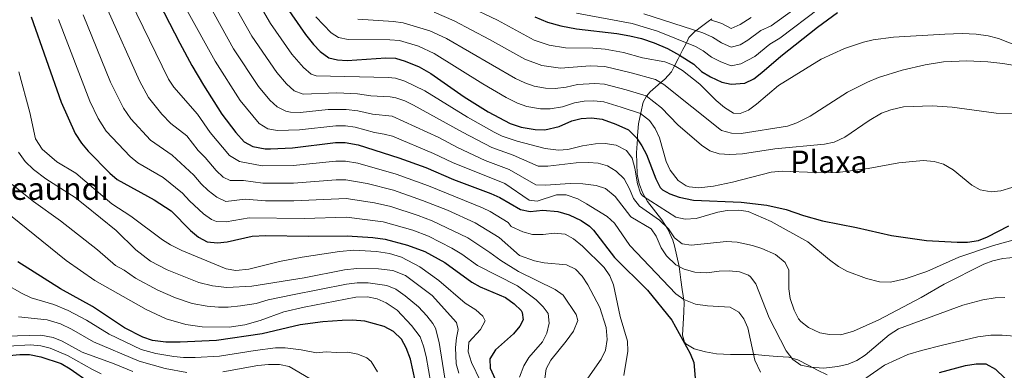
# Model space of a CAD drawing. Units: metres. Extents: x 600322 to 607196, y 4747671 to 4752401.
# Drawn here: x 601123 to 601631, y 4751120 to 4751301 of the extents above; entities that cross this region are included whole.
import ezdxf
from ezdxf.enums import TextEntityAlignment as Align

# ---------------------------------------------------------------- set-up
doc = ezdxf.new("R2010")
doc.units = ezdxf.units.M
doc.header["$MEASUREMENT"] = 0
doc.linetypes.add('DGN Style 3', pattern=[119.94234, 85.6731, -34.26924])
for name, color, linetype, lineweight in [('Nivel 35', 7, 'Continuous', 0), ('Nivel 4', 7, 'Continuous', 0), ('Nivel 45', 7, 'Continuous', 0), ('Nivel 5', 7, 'Continuous', 0), ('Nivel 57', 7, 'Continuous', 0)]:
    doc.layers.add(name, color=color, linetype=linetype, lineweight=lineweight)
doc.styles.add('Style-Times New Roman', font='txt')

msp = doc.modelspace()

# ---------------------------------------------------------------- linework, layer by layer
at = {"layer": 'Nivel 35', "color": 92, "linetype": 'DGN Style 3', "lineweight": 0}
msp.add_polyline3d([(601539.78, 4751118.02, 733.81), (601534.78, 4751120.42, 736.26), (601530.39, 4751122.83, 736.32), (601524.7, 4751125.66, 735.04), (601519.96, 4751127.02, 734.16), (601514.11, 4751127.42, 731.98), (601507.65, 4751128.04, 731.67), (601502.78, 4751128.44, 730.59), (601494.9, 4751128.49, 728.31), (601489.97, 4751128.51, 727.41), (601482.68, 4751128.88, 727.09), (601476.96, 4751129.76, 726.78), (601471.09, 4751131.37, 726.78), (601466.85, 4751133.91, 726.52), (601466.08, 4751134.89, 726.48), (601465.08, 4751138.41, 726.78), (601465.5, 4751144.21, 728.31), (601465.75, 4751150.36, 730.45), (601465.96, 4751155.36, 731.06), (601464.94, 4751161.94, 733.81), (601464.22, 4751167, 736.87), (601463.38, 4751173.76, 737.48), (601461.06, 4751184.43, 740.53), (601460.19, 4751187.4, 741.15), (601457.61, 4751193, 741.46), (601454.41, 4751197.82, 742.68), (601447, 4751207.4, 744.51), (601444.59, 4751211.7, 745.39), (601442.8, 4751216.42, 746.58), (601441.65, 4751221.46, 747.84), (601441.38, 4751232.4, 749.42), (601441.85, 4751239.58, 750.56), (601441.98, 4751241.3, 750.93), (601442.49, 4751247.34, 754.29), (601443.55, 4751252.94, 754.6), (601444.81, 4751258.5, 757.66), (601446.49, 4751261.67, 761.03), (601448.37, 4751263.88, 763.16), (601453.96, 4751268.59, 765), (601456.02, 4751270.31, 765.79), (601459.46, 4751274.2, 767.99), (601461.04, 4751277.22, 770), (601462.96, 4751280.9, 773.48), (601463.78, 4751282.6, 775), (601465.23, 4751285.64, 777.36), (601465.98, 4751286.85, 778.33), (601467.13, 4751289.11, 780), (601467.3, 4751289.45, 780.25), (601468.42, 4751291.92, 781.97), (601471.69, 4751295.12, 784.75), (601472.03, 4751295.37, 785), (601474.96, 4751297.55, 786.99), (601479.12, 4751300.56, 789.64), (601479.64, 4751300.98, 790), (601480.21, 4751301.43, 790.41)], dxfattribs=at)
at = {"layer": 'Nivel 4', "color": 30, "linetype": 'Continuous', "lineweight": 30, "flags": 128}
for points, elevation in [([(601186.75, 4751325.64), (601205.81, 4751288.89), (601211.92, 4751277.47), (601217.93, 4751267.29), (601227.44, 4751252.27), (601234.7, 4751242.85), (601238.95, 4751238.11), (601243.37, 4751235.74), (601249.76, 4751234.53), (601252.53, 4751234.44), (601263.94, 4751235.02), (601286.07, 4751237.81), (601291.07, 4751237.8), (601297.76, 4751236.46), (601318.8, 4751229.89), (601332.63, 4751224.87), (601346.91, 4751218.66), (601366.25, 4751211.51), (601370.79, 4751209.41), (601381.57, 4751203.21), (601386.49, 4751202.22), (601393.13, 4751202.8), (601400.78, 4751202.16), (601406.62, 4751200.38), (601412.91, 4751197.46), (601417.05, 4751194.62), (601419.13, 4751192.58), (601429.95, 4751178.46), (601447.07, 4751161.63), (601459.6, 4751146.1), (601469.06, 4751128.97), (601471.03, 4751124.33), (601471.95, 4751112.16)], 725), ([(601259.28, 4751309.72), (601270.52, 4751293.42), (601274.69, 4751288.26), (601278.19, 4751284.69), (601282.63, 4751281.42), (601287.17, 4751280.36), (601292.16, 4751280.03), (601312.04, 4751281.3), (601317.04, 4751281.13), (601322.08, 4751279.67), (601329.17, 4751276.74), (601335.18, 4751273.32), (601352.41, 4751261.26), (601364.92, 4751253.52), (601376.11, 4751247.52), (601381.95, 4751245.68), (601389.12, 4751244.38), (601394.12, 4751244.3), (601401.47, 4751246.04), (601407.93, 4751248.88), (601412.77, 4751250.15), (601418.18, 4751250.38), (601423.72, 4751249.69), (601430.78, 4751247.14), (601437.22, 4751244.26), (601441.34, 4751240.16), (601444.12, 4751236), (601446.5, 4751231.49), (601451.29, 4751218.98), (601453.61, 4751214.55), (601454.83, 4751213.26), (601458.64, 4751211.26), (601463.33, 4751209.54), (601470.85, 4751208), (601495.41, 4751207), (601508.68, 4751205.44), (601518.59, 4751203.2), (601527.48, 4751200.08), (601537.29, 4751197.34), (601554.86, 4751193.96), (601572.99, 4751189.8), (601590.98, 4751187.24), (601606.93, 4751186.3), (601612.19, 4751186.4), (601617.87, 4751187.3), (601622.53, 4751189.12), (601633.48, 4751194.7)], 750), ([(601388.96, 4751302.5), (601395.42, 4751299.82), (601402.41, 4751297.9), (601410.46, 4751296.36), (601431.26, 4751293.93), (601437.99, 4751292.75), (601443.96, 4751291.3), (601450.48, 4751289.09), (601457.46, 4751286.11), (601463.51, 4751282.77), (601470.97, 4751278.02), (601474.95, 4751274.4), (601479.61, 4751271.62), (601485.39, 4751268.78), (601490.32, 4751267.77), (601497.34, 4751268.27), (601501.9, 4751270.54), (601506.11, 4751273.73), (601515.82, 4751282.19), (601534.75, 4751297.13), (601545.06, 4751304.77)], 775), ([(601129.1, 4751302.54), (601144.58, 4751258.46), (601151.76, 4751242.4), (601155.05, 4751237.31), (601158.38, 4751233.3), (601169.66, 4751221.9), (601173.46, 4751218.65), (601192.52, 4751208.25), (601201.33, 4751202.55), (601211.18, 4751192.43), (601215.39, 4751188.94), (601219.78, 4751186.53), (601225.22, 4751185.95), (601230.18, 4751186.48), (601243.03, 4751189.38), (601250.1, 4751189.82), (601271.93, 4751189.41), (601292.05, 4751189.68), (601305.39, 4751188.81), (601311.76, 4751187.93), (601323.15, 4751184.88), (601332.11, 4751181.56), (601342.41, 4751175.82), (601356.33, 4751165.74), (601360.73, 4751163.35), (601373.83, 4751157.81), (601378.31, 4751154.64), (601381.82, 4751151.11), (601382.47, 4751150.19), (601382.94, 4751146.33), (601381.18, 4751143), (601377.92, 4751139.2), (601368.59, 4751130.87), (601365.76, 4751126.29), (601365.89, 4751121.39), (601368.42, 4751115.68)], 700), ([(601327.17, 4751115.03), (601324.69, 4751126.04), (601322.49, 4751131.93), (601320.08, 4751136.3), (601316.05, 4751140.28), (601311.14, 4751142.94), (601301.22, 4751145.59), (601294.81, 4751146.09), (601289.47, 4751145.93), (601279.46, 4751145.3), (601267.79, 4751143.82), (601248.16, 4751139.08), (601224.62, 4751135.64), (601205.92, 4751134.8), (601198.46, 4751134.87), (601191.7, 4751135.66), (601186.69, 4751137.34), (601177.13, 4751142.2), (601160.73, 4751153.2), (601144.12, 4751162.23), (601122.11, 4751176.22)], 675), ([(601117.7, 4751127.91), (601123.23, 4751128.52), (601128.23, 4751128.52), (601134.03, 4751127.35), (601144.54, 4751123.82), (601149.13, 4751121.16), (601158.96, 4751114.2), (601180.81, 4751103.09), (601199, 4751095.26), (601212.95, 4751091.09), (601222.34, 4751086.38), (601246.48, 4751068.3)], 650), ([(601597.79, 4751119.22), (601611.12, 4751122.72), (601616.73, 4751123.68), (601621.73, 4751123.65), (601626.7, 4751120.86), (601631.51, 4751116.34)], 725)]:
    msp.add_lwpolyline(points, dxfattribs=dict(at, elevation=elevation))
at = {"layer": 'Nivel 5', "color": 30, "linetype": 'Continuous', "lineweight": 0, "flags": 128}
for points, elevation in [([(601194.39, 4751333.06), (601223.9, 4751279.59), (601236.89, 4751259.46), (601246.72, 4751247.49), (601251.22, 4751244.8), (601256.17, 4751243.91), (601267.54, 4751244.29), (601286.29, 4751246.32), (601291.29, 4751246.25), (601296.24, 4751245.55), (601306.27, 4751242.92), (601311.2, 4751242.01), (601315.5, 4751240.94), (601336.58, 4751232.14), (601346.42, 4751227.41), (601373.51, 4751216.64), (601385.98, 4751208.04), (601390.21, 4751207.56), (601400.14, 4751210.82), (601405.14, 4751210.76), (601411.16, 4751208.64), (601415.67, 4751206.17), (601426.18, 4751199.65), (601429.95, 4751196.2), (601437.97, 4751184.58), (601461.72, 4751159.7), (601465.82, 4751156.86), (601471.81, 4751154.35), (601478.03, 4751153.53), (601489.77, 4751152.8), (601494.13, 4751150.37), (601496.8, 4751146.82), (601498.79, 4751142.23), (601502.42, 4751125.63), (601505.45, 4751119.43)], 730), ([(601236.38, 4751326.98), (601252.5, 4751299.05), (601263.5, 4751283.32), (601269.49, 4751276.32), (601273.42, 4751272.96), (601276.06, 4751272.04), (601313.18, 4751271.19), (601317.07, 4751270.96), (601321.81, 4751269.39), (601332.15, 4751264.42), (601354.1, 4751250.82), (601367.93, 4751242.99), (601372.14, 4751241.05), (601379.84, 4751238.42), (601394.18, 4751234.6), (601401.05, 4751233.78), (601406.03, 4751234.1), (601413.47, 4751235.94), (601420.16, 4751237.06), (601425.28, 4751237.16), (601430.96, 4751236.3), (601436.19, 4751233.6), (601439.23, 4751229.61), (601440.61, 4751224.45), (601441.91, 4751216.4), (601443.51, 4751211.63), (601444.55, 4751210.32), (601461.66, 4751199.26), (601466.56, 4751198.22), (601472.13, 4751198.48), (601483.31, 4751201.84), (601488.24, 4751202.65), (601494.12, 4751202.92), (601499.06, 4751202.16), (601510.92, 4751197.02), (601529.78, 4751186.62), (601540.96, 4751177.2), (601545.61, 4751173.88), (601549.99, 4751171.47), (601560.09, 4751167.59), (601566.7, 4751165.84), (601572.52, 4751165.8), (601579.94, 4751167.54), (601591.29, 4751171.32), (601607.75, 4751178.56), (601625.55, 4751184.71), (601651.17, 4751191.67)], 745), ([(601227.43, 4751319.98), (601242.95, 4751292.56), (601255.79, 4751273.86), (601260.79, 4751267.95), (601264.7, 4751264.39), (601269.31, 4751262.66), (601286.73, 4751263.34), (601297.4, 4751262.79), (601304.21, 4751261.79), (601314.2, 4751261.29), (601317.11, 4751260.79), (601321.84, 4751259.14), (601326.34, 4751256.94), (601351.54, 4751243.02), (601366.69, 4751235.19), (601377.73, 4751231.16), (601390.62, 4751225.48), (601395.61, 4751225.58), (601410.24, 4751227.18), (601416.58, 4751227.48), (601421.6, 4751227.06), (601426.39, 4751225.63), (601430.86, 4751222.97), (601435.06, 4751219.04), (601437.79, 4751213.86), (601439.85, 4751208.82), (601442.98, 4751204.9), (601453.34, 4751197.72), (601457.82, 4751193.28), (601461.01, 4751188.58), (601464.91, 4751185.43), (601469.65, 4751184.8), (601487.87, 4751186.75), (601493.28, 4751186.3), (601501.31, 4751184.64), (601506.08, 4751183.16), (601513.08, 4751180.06), (601518.14, 4751175.92), (601520.08, 4751172.02), (601519.99, 4751162.24), (601520.76, 4751157.3), (601522.68, 4751151.32), (601525, 4751146.91), (601526.18, 4751145.46), (601530.12, 4751142.39), (601536.02, 4751139.6), (601540.94, 4751138.71), (601546.76, 4751138.52), (601553.36, 4751140.47), (601566.47, 4751146.32), (601588.35, 4751157.84), (601600.19, 4751164.64), (601620.56, 4751175.02), (601625.27, 4751176.69), (601630.42, 4751177.95), (601637.65, 4751178.6)], 740), ([(601177.06, 4751317.47), (601199.89, 4751270.45), (601202.61, 4751266.26), (601214.85, 4751252.27), (601221.3, 4751242.92), (601231.31, 4751231.04), (601236.56, 4751227.96), (601248.25, 4751225.68), (601264.17, 4751225.93), (601286.24, 4751228.17), (601291.27, 4751228.18), (601297.62, 4751227.04), (601317.39, 4751221.49), (601334.08, 4751215.4), (601361.92, 4751204.07), (601365.92, 4751202.1), (601375.23, 4751196.45), (601376.64, 4751194.38), (601382.8, 4751191.67), (601387.64, 4751190.37), (601393.19, 4751190.39), (601398.93, 4751190.94), (601404.52, 4751190.44), (601408.92, 4751188.06), (601413.52, 4751184.24), (601424.66, 4751173.26), (601427.58, 4751169.04), (601429.52, 4751164.44), (601432.92, 4751148.13), (601436.66, 4751135.26), (601436.87, 4751130.26), (601434.88, 4751117.7)], 720), ([(601445.25, 4751304.07), (601475.68, 4751294.19), (601480.62, 4751292), (601485.18, 4751289.08), (601490.3, 4751286.87), (601494.92, 4751288.07), (601498.82, 4751290.4), (601505.6, 4751295.53), (601510.93, 4751297.88), (601535.48, 4751315.71)], 785), ([(601631.53, 4751157.92), (601626.54, 4751157.64), (601620.12, 4751156.56), (601609.82, 4751153.88), (601576.64, 4751141.74), (601571.76, 4751138.62), (601559.4, 4751128.06), (601555.13, 4751125.42), (601550.54, 4751123.44), (601545.31, 4751122.2), (601537.83, 4751121.44), (601531.16, 4751122.01), (601526.25, 4751122.94), (601521.98, 4751125.94), (601518.68, 4751130.38), (601509.89, 4751147.34), (601502.89, 4751164.94), (601500.15, 4751168.58), (601499.12, 4751169.32), (601494.46, 4751171.06), (601489.28, 4751171.66), (601484.03, 4751171.46), (601477.71, 4751170.64), (601471.48, 4751170.98), (601466.06, 4751172.48), (601461.61, 4751174.74), (601456.86, 4751179.3), (601454.08, 4751183.44), (601451.52, 4751189.48), (601448.91, 4751193.3), (601438.52, 4751199.5), (601430.31, 4751209.83), (601425.36, 4751214.04), (601420.63, 4751215.64), (601413.62, 4751216.46), (601407.16, 4751216.54), (601394.38, 4751215.71), (601389.38, 4751215.98), (601375.62, 4751223.9), (601363.22, 4751228.51), (601348.98, 4751235.21), (601339.3, 4751240.29), (601315.22, 4751251.25), (601305.24, 4751252.35), (601297.52, 4751254.02), (601291.51, 4751254.69), (601282.36, 4751254.68), (601267.91, 4751253.25), (601262.9, 4751253.29), (601260.46, 4751253.8), (601255.98, 4751256.13), (601252.1, 4751259.58), (601246.34, 4751266.66), (601233.41, 4751286.06), (601219.9, 4751310.56)], 735), ([(601353.68, 4751308.42), (601369.7, 4751300.74), (601388.64, 4751290.52), (601396.34, 4751287.89), (601404.72, 4751286.52), (601418.92, 4751286.28), (601425.18, 4751285.76), (601434.67, 4751284.13), (601444.48, 4751281.39), (601456.04, 4751279.34), (601460.85, 4751277.34), (601465.14, 4751274.76), (601474.09, 4751267.83), (601482.44, 4751259.38), (601486.72, 4751255.84), (601491.42, 4751252.84), (601494.84, 4751252.62), (601499.21, 4751254.42), (601503.23, 4751257.41), (601514.63, 4751267.19), (601536.66, 4751280.71), (601548.78, 4751286.23), (601558.56, 4751289.44), (601563.59, 4751290.58), (601574.02, 4751291.99), (601600.46, 4751293.62), (601609.52, 4751293.91), (601616.64, 4751293.53), (601622.77, 4751292.71), (601628.22, 4751291.4), (601651.42, 4751282.25)], 770), ([(601155.82, 4751303.49), (601170.02, 4751268.87), (601176.58, 4751255.42), (601180.4, 4751249.87), (601190.66, 4751239.01), (601201.79, 4751231.24), (601213, 4751220.85), (601216.73, 4751216.42), (601220.35, 4751213.03), (601224.89, 4751209.52), (601229.42, 4751207.38), (601239.5, 4751208.59), (601249.96, 4751207.7), (601264.63, 4751207.73), (601291.58, 4751208.93), (601306.16, 4751206.67), (601314.58, 4751204.71), (601328.77, 4751200.08), (601335.98, 4751197.28), (601354.31, 4751188.63), (601365.78, 4751181.09), (601371.37, 4751176.89), (601380.47, 4751171.22), (601399.47, 4751161.92), (601403.52, 4751158.98), (601410.22, 4751149.17), (601411.13, 4751145.98), (601408.91, 4751140.54), (601405.13, 4751135.26), (601397.16, 4751125.56), (601394.82, 4751121.14), (601394, 4751116.13)], 710), ([(601168.57, 4751305.94), (601184.86, 4751269.55), (601189.63, 4751260.88), (601196.36, 4751252.35), (601201.17, 4751247.56), (601209.37, 4751241.14), (601215.15, 4751233.57), (601218.83, 4751230), (601224.42, 4751223.35), (601228.14, 4751219.86), (601231.74, 4751218.07), (601238.65, 4751218.18), (601248.55, 4751216.69), (601264.4, 4751216.83), (601286.41, 4751218.53), (601291.41, 4751218.56), (601302.36, 4751216.57), (601315.98, 4751213.1), (601330.93, 4751207.92), (601343.8, 4751202.78), (601358.13, 4751196.37), (601370.51, 4751188.77), (601380.94, 4751179.56), (601388.81, 4751176.68), (601393.72, 4751175.68), (601405.18, 4751174.72), (601409.93, 4751172.38), (601413.37, 4751168.76), (601416.27, 4751164.43), (601422.38, 4751152.67), (601425.68, 4751142.45), (601426.33, 4751136.17), (601425.44, 4751130.72), (601423.12, 4751126.06), (601416.25, 4751116.31)], 715), ([(601337.02, 4751304.85), (601347.32, 4751300.37), (601365.54, 4751290.84), (601383.77, 4751280.62), (601392.47, 4751277.35), (601402.1, 4751276.1), (601417.42, 4751277.26), (601425, 4751276.83), (601438.69, 4751273.63), (601451.17, 4751270.26), (601455.46, 4751267.7), (601484.38, 4751244.59), (601485.33, 4751243.96), (601490.47, 4751242.5), (601495.47, 4751242.35), (601519.36, 4751246.16), (601524.07, 4751247.82), (601531.03, 4751251.29), (601550.35, 4751263.61), (601560.67, 4751268.91), (601566.34, 4751271.17), (601578.48, 4751275.09), (601590.34, 4751277.82), (601599.73, 4751279.32), (601611.83, 4751279.81), (601622.72, 4751279.3), (601630.41, 4751278.5), (601643.7, 4751276.24)], 765), ([(601410.36, 4751304.32), (601439.22, 4751299.1), (601452.21, 4751295.16), (601471.78, 4751287.22), (601475.8, 4751285), (601480.06, 4751281.74), (601484.96, 4751279.24), (601490.31, 4751277.32), (601495.18, 4751278.31), (601502.47, 4751282.07), (601510.15, 4751288.48), (601515.34, 4751291.58), (601535.74, 4751306.94)], 780), ([(601143.18, 4751301.11), (601159.29, 4751259.08), (601163.67, 4751250.1), (601167.73, 4751243.59), (601180.16, 4751230.45), (601184.02, 4751227.3), (601197.15, 4751219.74), (601207.16, 4751211.7), (601210.77, 4751207.69), (601218.03, 4751200.97), (601222.11, 4751198.01), (601224.67, 4751196.94), (601229.67, 4751196.89), (601241.57, 4751198.98), (601269.86, 4751198.63), (601291.75, 4751199.3), (601310.71, 4751196.93), (601325.96, 4751192.48), (601334.05, 4751189.42), (601346.12, 4751183.34), (601351.32, 4751180.19), (601359.42, 4751174.29), (601379.91, 4751163.9), (601389.66, 4751156.58), (601393.18, 4751153.04), (601395.86, 4751149.57), (601396.39, 4751144.61), (601395.05, 4751139.49), (601392.83, 4751135.02), (601385.89, 4751126.85), (601383.28, 4751122.59), (601380.99, 4751116.87)], 705), ([(601275.96, 4751302.52), (601283.83, 4751294.26), (601287.67, 4751291.78), (601292.6, 4751290.75), (601314.04, 4751290.71), (601319.06, 4751290.23), (601328.83, 4751287.31), (601337.06, 4751283.62), (601362.07, 4751267.9), (601374.06, 4751260.89), (601379.97, 4751257.98), (601384.75, 4751256.27), (601391.78, 4751255.09), (601396.76, 4751255.08), (601403.27, 4751256.1), (601409.43, 4751258.26), (601414.4, 4751259.04), (601419.38, 4751259.24), (601424.6, 4751258.72), (601433.42, 4751255.97), (601443.44, 4751252.66), (601448.09, 4751249), (601451.08, 4751244.99), (601453.27, 4751240.14), (601456.63, 4751227.88), (601458.78, 4751223.39), (601462.9, 4751218.18), (601467.04, 4751215.34), (601468.58, 4751214.8), (601473.56, 4751214.3), (601481.04, 4751215.16), (601490.96, 4751217.3), (601510.89, 4751222.5), (601516.48, 4751223.04), (601533.85, 4751222.3), (601546.45, 4751222.51), (601560.99, 4751224.37), (601576.76, 4751227.21), (601589.24, 4751228.43), (601594.96, 4751227.92), (601599.77, 4751226.56), (601604.77, 4751223.64), (601614.51, 4751215.82), (601618.8, 4751213.3), (601624.39, 4751212.35), (601629.38, 4751212.78), (601635.03, 4751214.51)], 755), ([(601297.65, 4751301.34), (601316.04, 4751300.12), (601320.98, 4751299.35), (601334.8, 4751295.35), (601343.28, 4751291.36), (601378.9, 4751270.74), (601383.83, 4751268.44), (601388.61, 4751266.8), (601394.44, 4751265.79), (601399.44, 4751265.62), (601405.07, 4751266.17), (601410.93, 4751267.64), (601419.81, 4751268.22), (601424.8, 4751267.81), (601436.05, 4751264.8), (601446.32, 4751261.74), (601454.31, 4751255.56), (601462.63, 4751246.8), (601474.98, 4751236.36), (601479.21, 4751233.46), (601483.96, 4751231.88), (601489.63, 4751231.56), (601496, 4751231.89), (601512.8, 4751234.39), (601538.48, 4751236.94), (601543.37, 4751237.96), (601548.95, 4751240.51), (601561.45, 4751249.09), (601567.89, 4751252.79), (601572.56, 4751254.58), (601579.17, 4751256.11), (601593.92, 4751256.7), (601604.22, 4751255.86), (601626.96, 4751252.92), (601647.29, 4751252.55)], 760), ([(601479.53, 4751301.02), (601485.45, 4751298.99), (601490.29, 4751296.43), (601494.81, 4751298.52), (601500.49, 4751302.2)], 790), ([(601122.69, 4751274.09), (601128.26, 4751253.17), (601131.31, 4751239.54), (601134.65, 4751234.25), (601142.3, 4751227.77), (601152, 4751221.85), (601170.59, 4751206.07), (601180.5, 4751199.71), (601196.76, 4751187.59), (601200.99, 4751184.93), (601206.77, 4751182.01), (601229.68, 4751172.57), (601234.62, 4751171.81), (601241.37, 4751172.39), (601257.09, 4751176.38), (601268.92, 4751178.65), (601288.21, 4751181.56), (601295.46, 4751182.22), (601307.23, 4751181.63), (601314, 4751180.57), (601320.14, 4751178.65), (601329.64, 4751173.64), (601339.44, 4751166.64), (601352.99, 4751154.89), (601358.4, 4751151.5), (601362.12, 4751148.16), (601363.29, 4751145.87), (601360.97, 4751141.37), (601354.86, 4751134.91), (601354.54, 4751129.91), (601356.18, 4751124.34), (601360.83, 4751114.72)], 695), ([(601122.48, 4751232.83), (601125.96, 4751227.87), (601130.23, 4751223.74), (601136.54, 4751219.03), (601151.65, 4751209.4), (601156.74, 4751205.5), (601172.84, 4751192.42), (601183.07, 4751182.37), (601190.57, 4751176.5), (601199.13, 4751172.04), (601215.55, 4751165.54), (601222.63, 4751163.82), (601229.96, 4751163.08), (601242.92, 4751163.63), (601269.86, 4751168), (601290.74, 4751172.18), (601297.08, 4751172.71), (601308.24, 4751172.59), (601315.73, 4751171.82), (601322.23, 4751169.25), (601336.02, 4751158.94), (601348.54, 4751145.04), (601349.38, 4751141.43), (601348.49, 4751137.04), (601348.03, 4751132.05), (601348.34, 4751123.71), (601349.77, 4751118.91)], 690), ([(601119.27, 4751216.04), (601130.14, 4751207.34), (601144.11, 4751197.41), (601163.25, 4751182.38), (601172.62, 4751174.36), (601177, 4751171.94), (601182.92, 4751167.78), (601194.34, 4751161.58), (601203.51, 4751157.6), (601212.17, 4751154.74), (601219.92, 4751153.3), (601225.6, 4751152.78), (601230.59, 4751152.81), (601237.07, 4751153.54), (601245.07, 4751154.84), (601251.26, 4751156.58), (601263.88, 4751159.3), (601291.82, 4751164.72), (601297.32, 4751165.37), (601302.88, 4751165.38), (601312.54, 4751164.02), (601317.23, 4751162.2), (601322.07, 4751158.79), (601328.95, 4751153.04), (601333.16, 4751148.43), (601336.25, 4751144.5), (601337.62, 4751142.04), (601339.63, 4751134.67), (601342.47, 4751116.26)], 685), ([(601335.17, 4751113.61), (601332.93, 4751127.44), (601331.55, 4751132.81), (601329.78, 4751137.49), (601325.32, 4751143.5), (601317.91, 4751151.32), (601312.24, 4751155.16), (601307.49, 4751157.21), (601302.56, 4751158.14), (601296.49, 4751157.96), (601269.96, 4751152.9), (601259.37, 4751150.42), (601247.22, 4751146.05), (601239.19, 4751143.79), (601231.21, 4751142.55), (601217.22, 4751142.78), (601208.8, 4751143.94), (601198.6, 4751146.83), (601188.37, 4751151.74), (601161.88, 4751166.58), (601147.15, 4751176.88), (601110.01, 4751206.69)], 680), ([(601115.33, 4751165), (601124.42, 4751159.85), (601129.1, 4751157.7), (601140.73, 4751154.3), (601148.1, 4751151.14), (601157.49, 4751146.16), (601169.32, 4751138.88), (601185.83, 4751131.06), (601193.4, 4751128.99), (601202.7, 4751127.42), (601207.67, 4751126.95), (601213.7, 4751126.93), (601226.25, 4751127.55), (601244.56, 4751130.57), (601255.06, 4751131.87), (601260.07, 4751131.86), (601268.4, 4751130.9), (601276.18, 4751129.38), (601281.16, 4751129.83), (601286.56, 4751129.46), (601292.37, 4751129.65), (601297.55, 4751128.71), (601302.17, 4751126.79), (601304.46, 4751124.92), (601307.8, 4751119.58)], 670), ([(601209.43, 4751119.11), (601198.18, 4751121.34), (601184.75, 4751124.98), (601161.26, 4751135.03), (601149.89, 4751141.53), (601144.23, 4751144.32), (601137.34, 4751146.37), (601122.53, 4751147.82)], 665), ([(601115.96, 4751137.93), (601133.95, 4751138.44), (601140.36, 4751137.23), (601145, 4751135.38), (601155.42, 4751129.68), (601171.77, 4751123.73), (601181.5, 4751119.65)], 660), ([(601552.84, 4751111.42), (601569.42, 4751123.01), (601581.46, 4751128.4), (601588.38, 4751130.6), (601599.25, 4751133.32), (601617.55, 4751137.52), (601624.21, 4751138.5), (601630.12, 4751138.46), (601640.67, 4751137.5)], 730), ([(601165.2, 4751118.59), (601160.66, 4751120.67), (601147.79, 4751127.95), (601138.85, 4751131.74), (601133.99, 4751132.89), (601128.59, 4751133.41), (601105.5, 4751132.11)], 655), ([(601273.06, 4751115.88), (601262.07, 4751122.25), (601257.18, 4751123.35), (601251.48, 4751123.36), (601245.91, 4751122.8), (601227.89, 4751119.46)], 665)]:
    msp.add_lwpolyline(points, dxfattribs=dict(at, elevation=elevation))
at = {"layer": 'Nivel 57', "color": 92, "linetype": 'DGN Style 3', "lineweight": 0}
msp.add_polyline3d([(601480.21, 4751301.43, 790.41), (601479.64, 4751300.98, 790), (601479.12, 4751300.56, 789.64), (601474.96, 4751297.55, 786.99), (601472.03, 4751295.37, 785), (601471.69, 4751295.12, 784.75), (601468.42, 4751291.92, 781.97), (601467.3, 4751289.45, 780.25), (601467.13, 4751289.11, 780), (601465.98, 4751286.85, 778.33), (601465.23, 4751285.64, 777.36), (601463.78, 4751282.6, 775), (601462.96, 4751280.9, 773.48), (601461.04, 4751277.22, 770), (601459.46, 4751274.2, 767.99), (601456.02, 4751270.31, 765.79), (601453.96, 4751268.59, 765), (601448.37, 4751263.88, 763.16), (601446.49, 4751261.67, 761.03), (601444.81, 4751258.5, 757.66), (601443.55, 4751252.94, 754.6), (601442.49, 4751247.34, 754.29), (601441.98, 4751241.3, 750.93), (601441.85, 4751239.58, 750.56), (601441.38, 4751232.4, 749.42), (601441.65, 4751221.46, 747.84), (601442.8, 4751216.42, 746.58), (601444.59, 4751211.7, 745.39), (601447, 4751207.4, 744.51), (601454.41, 4751197.82, 742.68), (601457.61, 4751193, 741.46), (601460.19, 4751187.4, 741.15), (601461.06, 4751184.43, 740.53), (601463.38, 4751173.76, 737.48), (601464.22, 4751167, 736.87), (601464.94, 4751161.94, 733.81), (601465.96, 4751155.36, 731.06), (601465.75, 4751150.36, 730.45), (601465.5, 4751144.21, 728.31), (601465.08, 4751138.41, 726.78), (601466.08, 4751134.89, 726.48), (601466.85, 4751133.91, 726.52), (601471.09, 4751131.37, 726.78), (601476.96, 4751129.76, 726.78), (601482.68, 4751128.88, 727.09), (601489.97, 4751128.51, 727.41), (601494.9, 4751128.49, 728.31), (601502.78, 4751128.44, 730.59), (601507.65, 4751128.04, 731.67), (601514.11, 4751127.42, 731.98), (601519.96, 4751127.02, 734.16), (601524.7, 4751125.66, 735.04), (601530.39, 4751122.83, 736.32), (601534.78, 4751120.42, 736.26), (601539.78, 4751118.02, 733.81)], dxfattribs=at)

# ---------------------------------------------------------------- texts
at = {"layer": 'Nivel 45', "color": 7, "linetype": 'Continuous', "lineweight": 0, "style": 'Style-Times New Roman'}
for s, p in [('Plaxa', (601540.65, 4751227.82)), ('Larreaundi', (601128.99, 4751213.93))]:
    msp.add_text(s, height=11.5, dxfattribs=at).set_placement(p, align=Align.MIDDLE_CENTER)

doc.saveas('drawing.dxf')
